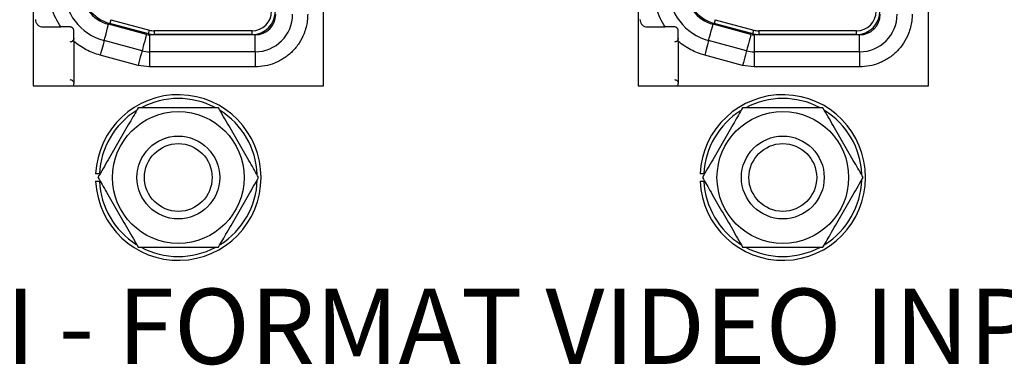
# Model space of a CAD drawing. Extents: x 0 to 68, y 0 to 44.
# Drawn here: x 7.6 to 8.9, y 7.3 to 7.8 of the extents above; entities that cross this region are included whole.
import ezdxf
from ezdxf.enums import TextEntityAlignment as Align

# ---------------------------------------------------------------- set-up
doc = ezdxf.new("R2010")
doc.units = 0
doc.header["$MEASUREMENT"] = 0
doc.layers.add('PART', color=4, linetype='CONTINUOUS')
doc.layers.add('SILK1', color=7, linetype='CONTINUOUS')
doc.styles.add('R', font='swissc.ttf')

msp = doc.modelspace()

# ---------------------------------------------------------------- linework, layer by layer
at = {"layer": 'PART', "linetype": 'Continuous'}
for p, q in [((7.5913, 8.7457), (7.5913, 7.7127)), ((7.9773, 7.7127), (7.9773, 8.7457)), ((8.3953, 8.7457), (8.3953, 7.7127)), ((8.7813, 7.7127), (8.7813, 8.7457)), ((7.6042, 7.7909), (7.6279, 7.7909)), ((7.7419, 7.781), (7.6914, 7.7945)), ((7.6943, 7.8006), (7.693, 7.7957)), ((7.7445, 7.782), (7.693, 7.7957)), ((7.6943, 7.8006), (7.7458, 7.7868)), ((8.4078, 7.7909), (8.4315, 7.7909)), ((8.5454, 7.781), (8.495, 7.7945)), ((8.4979, 7.8006), (8.4966, 7.7957)), ((8.548, 7.782), (8.4966, 7.7957)), ((8.4979, 7.8006), (8.5493, 7.7868)), ((7.6452, 7.7759), (7.6452, 7.7859)), ((7.6452, 7.7717), (7.6452, 7.7759)), ((7.7445, 7.782), (7.7458, 7.7868)), ((7.746, 7.7804), (7.746, 7.7579)), ((7.8862, 7.7804), (7.746, 7.7804)), ((7.7522, 7.7859), (7.7522, 7.7809)), ((7.8822, 7.7859), (7.7522, 7.7859)), ((7.8822, 7.7809), (7.7522, 7.7809)), ((7.8822, 7.7809), (7.8822, 7.7859)), ((7.8862, 7.7579), (7.8862, 7.7804)), ((8.4488, 7.7759), (8.4488, 7.7859)), ((8.4488, 7.7717), (8.4488, 7.7759)), ((8.548, 7.782), (8.5493, 7.7868)), ((8.5495, 7.7804), (8.5495, 7.7579)), ((8.6898, 7.7804), (8.5495, 7.7804)), ((8.5558, 7.7859), (8.5558, 7.7809)), ((8.6858, 7.7859), (8.5558, 7.7859)), ((8.6858, 7.7809), (8.5558, 7.7809)), ((8.6858, 7.7809), (8.6858, 7.7859)), ((8.6898, 7.7579), (8.6898, 7.7804)), ((7.6452, 7.7717), (7.6452, 7.7159)), ((7.736, 7.7593), (7.6856, 7.7728)), ((8.4488, 7.7717), (8.4488, 7.7159)), ((8.5396, 7.7593), (8.4891, 7.7728)), ((7.7309, 7.7399), (7.6804, 7.7534)), ((7.8862, 7.7579), (7.746, 7.7579)), ((7.746, 7.7579), (7.746, 7.7379)), ((7.8862, 7.7579), (7.8862, 7.7379)), ((8.5344, 7.7399), (8.484, 7.7534)), ((8.6898, 7.7579), (8.5495, 7.7579)), ((8.5495, 7.7579), (8.5495, 7.7379)), ((8.6898, 7.7579), (8.6898, 7.7379)), ((7.746, 7.7379), (7.7309, 7.7399)), ((7.8862, 7.7379), (7.746, 7.7379)), ((8.5495, 7.7379), (8.5344, 7.7399)), ((8.6898, 7.7379), (8.5495, 7.7379)), ((7.5913, 7.7127), (7.9773, 7.7127)), ((7.6452, 7.7127), (7.6452, 7.7159)), ((8.3953, 7.7127), (8.7813, 7.7127)), ((8.4488, 7.7127), (8.4488, 7.7159))]:
    msp.add_line(p, q, dxfattribs=at)
at = {"layer": 'PART', "linetype": 'Continuous', "flags": 128}
for points in [[(7.6856, 7.7728), (7.6857, 7.7732), (7.686, 7.7743), (7.6865, 7.7762), (7.6872, 7.7788), (7.6881, 7.782), (7.6891, 7.7857), (7.6902, 7.7899), (7.6914, 7.7945)], [(8.4891, 7.7728), (8.4892, 7.7732), (8.4896, 7.7743), (8.4901, 7.7762), (8.4908, 7.7788), (8.4916, 7.782), (8.4926, 7.7857), (8.4937, 7.7899), (8.495, 7.7945)], [(7.7419, 7.781), (7.7406, 7.7764), (7.7395, 7.7722), (7.7385, 7.7685), (7.7376, 7.7653), (7.737, 7.7627), (7.7364, 7.7608), (7.7361, 7.7596), (7.736, 7.7593)], [(8.5454, 7.781), (8.5442, 7.7764), (8.5431, 7.7722), (8.542, 7.7685), (8.5412, 7.7653), (8.5405, 7.7627), (8.54, 7.7608), (8.5397, 7.7596), (8.5396, 7.7593)], [(7.6856, 7.7728), (7.6855, 7.7724), (7.6852, 7.7713), (7.6847, 7.7695), (7.6841, 7.7671), (7.6833, 7.7642), (7.6824, 7.7608), (7.6814, 7.7572), (7.6804, 7.7534)], [(8.4891, 7.7728), (8.489, 7.7724), (8.4887, 7.7713), (8.4883, 7.7695), (8.4876, 7.7671), (8.4868, 7.7642), (8.4859, 7.7608), (8.485, 7.7572), (8.484, 7.7534)], [(7.736, 7.7593), (7.7359, 7.7589), (7.7356, 7.7578), (7.7352, 7.756), (7.7345, 7.7536), (7.7337, 7.7507), (7.7328, 7.7473), (7.7319, 7.7437), (7.7309, 7.7399)], [(8.5396, 7.7593), (8.5395, 7.7589), (8.5392, 7.7578), (8.5387, 7.756), (8.5381, 7.7536), (8.5373, 7.7507), (8.5364, 7.7473), (8.5354, 7.7437), (8.5344, 7.7399)]]:
    msp.add_lwpolyline(points, dxfattribs=at)
at = {"layer": 'PART', "linetype": 'Continuous'}
for centre, radius in [((7.7842, 7.5909), 0.0875), ((8.5878, 7.5909), 0.0875), ((7.7842, 7.5909), 0.055), ((8.5878, 7.5909), 0.055), ((7.7842, 7.5909), 0.045), ((8.5878, 7.5909), 0.045)]:
    msp.add_circle(centre, radius, dxfattribs=at)
for centre, radius, start, end in [((7.7042, 7.8423), 0.072, 180, 255), ((7.7042, 7.8423), 0.0495, 180, 255), ((7.7062, 7.845), 0.051, 180, 255), ((8.5078, 7.8423), 0.072, 180, 255), ((8.5078, 7.8423), 0.0495, 180, 255), ((8.5098, 7.845), 0.051, 180, 255), ((7.8822, 7.8119), 0.026, 270, 0), ((7.8822, 7.8119), 0.031, 270, 0), ((7.8862, 7.8079), 0.05, 270, 0), ((7.8862, 7.8079), 0.0275, 270, 0), ((8.6858, 7.8119), 0.026, 270, 0), ((8.6858, 7.8119), 0.031, 270, 0), ((8.6898, 7.8079), 0.05, 270, 0), ((8.6898, 7.8079), 0.0275, 270, 0), ((7.746, 7.7964), 0.016, 255, 270), ((7.7522, 7.8109), 0.03, 255, 270), ((7.7522, 7.8109), 0.025, 255, 270), ((8.5495, 7.7964), 0.016, 255, 270), ((8.5558, 7.8109), 0.03, 255, 270), ((8.5558, 7.8109), 0.025, 255, 270), ((7.746, 7.7964), 0.0385, 255, 270), ((8.5495, 7.7964), 0.0385, 255, 270), ((7.7842, 7.5909), 0.11, 182.6053, 177.3947), ((8.5878, 7.5909), 0.11, 182.6053, 177.3947), ((7.7842, 7.5909), 0.105, 62.3163, 117.9221), ((8.5878, 7.5909), 0.105, 62.3163, 117.9221), ((7.7842, 7.5909), 0.105, 122.315, 177.2706), ((7.7842, 7.5909), 0.105, 2.2484, 58.093), ((8.5878, 7.5909), 0.105, 122.315, 177.2706), ((8.5878, 7.5909), 0.105, 2.2484, 58.093), ((7.7842, 7.5909), 0.105, 182.7294, 237.7556), ((7.7842, 7.5909), 0.105, 302.0988, 358.1599), ((8.5878, 7.5909), 0.105, 182.7294, 237.7556), ((8.5878, 7.5909), 0.105, 302.0988, 358.1599), ((7.7842, 7.5909), 0.105, 241.8516, 297.9087), ((8.5878, 7.5909), 0.105, 241.8516, 297.9087)]:
    msp.add_arc(centre, radius, start, end, dxfattribs=at)
for points, knots in [([(7.6279, 7.7909), (7.6255, 7.7948), (7.6208, 7.8026), (7.616, 7.8154), (7.6128, 7.8287), (7.6124, 7.8378), (7.6122, 7.8423)], [0, 0, 0, 0, 0.250096, 0.499994, 0.749708, 1, 1, 1, 1]), ([(8.4315, 7.7909), (8.4291, 7.7948), (8.4243, 7.8026), (8.4195, 7.8154), (8.4163, 7.8287), (8.416, 7.8378), (8.4158, 7.8423)], [0, 0, 0, 0, 0.250096, 0.499994, 0.749709, 1, 1, 1, 1]), ([(7.9562, 7.8079), (7.9561, 7.805), (7.9559, 7.7991), (7.9542, 7.7905), (7.9509, 7.7804), (7.9452, 7.7692), (7.9361, 7.7581), (7.9268, 7.7505), (7.9186, 7.7457), (7.9102, 7.7419), (7.8994, 7.7386), (7.8906, 7.7382), (7.8862, 7.7379)], [0, 0, 0, 0, 0.0803333, 0.1599442, 0.2401101, 0.3698711, 0.5000103, 0.6297697, 0.6945333, 0.7600803, 0.8797606, 1, 1, 1, 1]), ([(8.7598, 7.8079), (8.7597, 7.805), (8.7595, 7.7991), (8.7577, 7.7905), (8.7545, 7.7804), (8.7487, 7.7692), (8.7396, 7.7581), (8.7304, 7.7505), (8.7221, 7.7457), (8.7138, 7.7419), (8.703, 7.7386), (8.6942, 7.7382), (8.6898, 7.7379)], [0, 0, 0, 0, 0.080333, 0.159945, 0.24011, 0.369871, 0.50001, 0.629766, 0.694534, 0.760081, 0.879761, 1, 1, 1, 1]), ([(7.5942, 7.8009), (7.5944, 7.7996), (7.5947, 7.797), (7.597, 7.7937), (7.6003, 7.7914), (7.6029, 7.7911), (7.6042, 7.7909)], [0, 0, 0, 0, 0.250015, 0.500011, 0.750007, 1, 1, 1, 1]), ([(7.6402, 7.7909), (7.6382, 7.7909), (7.6343, 7.7909), (7.63, 7.7909), (7.6279, 7.7909)], [0, 0, 0, 0, 0.50154, 1, 1, 1, 1]), ([(7.6452, 7.7859), (7.6452, 7.7863), (7.6452, 7.787), (7.6448, 7.788), (7.6444, 7.7888), (7.6438, 7.7895), (7.6431, 7.7901), (7.6423, 7.7905), (7.6413, 7.7909), (7.6406, 7.7909), (7.6402, 7.7909)], [0, 0, 0, 0, 0.14362, 0.273871, 0.392097, 0.500035, 0.60079, 0.717001, 0.849822, 1, 1, 1, 1]), ([(8.3978, 7.8009), (8.3979, 7.7996), (8.3982, 7.797), (8.4005, 7.7937), (8.4038, 7.7914), (8.4065, 7.7911), (8.4078, 7.7909)], [0, 0, 0, 0, 0.250015, 0.500011, 0.750007, 1, 1, 1, 1]), ([(8.4438, 7.7909), (8.4418, 7.7909), (8.4378, 7.7909), (8.4336, 7.7909), (8.4315, 7.7909)], [0, 0, 0, 0, 0.501495, 1, 1, 1, 1]), ([(8.4488, 7.7859), (8.4488, 7.7863), (8.4487, 7.787), (8.4484, 7.788), (8.4479, 7.7888), (8.4473, 7.7895), (8.4466, 7.7901), (8.4458, 7.7905), (8.4449, 7.7909), (8.4442, 7.7909), (8.4438, 7.7909)], [0, 0, 0, 0, 0.143609, 0.273878, 0.392067, 0.500048, 0.6008, 0.717008, 0.849825, 1, 1, 1, 1]), ([(7.6452, 7.7759), (7.6452, 7.7753), (7.645, 7.774), (7.6438, 7.7723), (7.6422, 7.7711), (7.6409, 7.771), (7.6402, 7.7709)], [0, 0, 0, 0, 0.250731, 0.499912, 0.749554, 1, 1, 1, 1]), ([(8.4488, 7.7759), (8.4487, 7.7753), (8.4486, 7.774), (8.4474, 7.7723), (8.4457, 7.7711), (8.4444, 7.771), (8.4438, 7.7709)], [0, 0, 0, 0, 0.250731, 0.499912, 0.749554, 1, 1, 1, 1]), ([(7.6804, 7.7534), (7.6741, 7.7555), (7.6613, 7.7597), (7.6506, 7.7677), (7.6452, 7.7717)], [0, 0, 0, 0, 0.499992, 1, 1, 1, 1]), ([(8.484, 7.7534), (8.4776, 7.7555), (8.4649, 7.7597), (8.4541, 7.7677), (8.4488, 7.7717)], [0, 0, 0, 0, 0.499999, 1, 1, 1, 1]), ([(7.6402, 7.7209), (7.6409, 7.7209), (7.6422, 7.7207), (7.6438, 7.7196), (7.645, 7.7179), (7.6452, 7.7166), (7.6452, 7.7159)], [0, 0, 0, 0, 0.25044, 0.500076, 0.74922, 1, 1, 1, 1]), ([(8.4438, 7.7209), (8.4444, 7.7209), (8.4457, 7.7207), (8.4474, 7.7196), (8.4486, 7.7179), (8.4487, 7.7166), (8.4488, 7.7159)], [0, 0, 0, 0, 0.25044, 0.500076, 0.74922, 1, 1, 1, 1]), ([(7.7308, 7.6834), (7.729, 7.6803), (7.7253, 7.6739), (7.7191, 7.6631), (7.7124, 7.6515), (7.7029, 7.6351), (7.6935, 7.6188), (7.6841, 7.6025), (7.6797, 7.5948), (7.6774, 7.5909)], [0, 0, 0, 0, 0.107133, 0.216864, 0.347488, 0.478197, 0.741434, 0.869445, 1, 1, 1, 1]), ([(7.8376, 7.6834), (7.8371, 7.6834), (7.832, 7.6834), (7.8216, 7.6834), (7.8042, 7.6834), (7.7855, 7.6834), (7.7656, 7.6834), (7.7485, 7.6834), (7.7369, 7.6834), (7.7317, 7.6834), (7.7308, 7.6834)], [0, 0, 0, 0, 0.0156026, 0.1543253, 0.2937354, 0.4999816, 0.6720474, 0.8437741, 0.9746089, 1, 1, 1, 1]), ([(7.891, 7.5909), (7.8892, 7.5941), (7.8855, 7.6005), (7.8793, 7.6113), (7.8726, 7.6229), (7.8631, 7.6393), (7.8537, 7.6556), (7.8443, 7.6719), (7.8399, 7.6796), (7.8376, 7.6834)], [0, 0, 0, 0, 0.107134, 0.216866, 0.347489, 0.478196, 0.741437, 0.869446, 1, 1, 1, 1]), ([(8.5344, 7.6834), (8.5325, 7.6803), (8.5288, 7.6739), (8.5226, 7.6631), (8.5159, 7.6515), (8.5065, 7.6351), (8.4971, 7.6188), (8.4876, 7.6025), (8.4832, 7.5948), (8.481, 7.5909)], [0, 0, 0, 0, 0.107136, 0.216867, 0.34749, 0.478197, 0.741437, 0.869447, 1, 1, 1, 1]), ([(8.6412, 7.6834), (8.6407, 7.6834), (8.6355, 7.6834), (8.6251, 7.6834), (8.6077, 7.6834), (8.589, 7.6834), (8.5692, 7.6834), (8.5521, 7.6834), (8.5405, 7.6834), (8.5352, 7.6834), (8.5344, 7.6834)], [0, 0, 0, 0, 0.015603, 0.154321, 0.293737, 0.499984, 0.672045, 0.843778, 0.974614, 1, 1, 1, 1]), ([(8.6946, 7.5909), (8.6928, 7.5941), (8.6891, 7.6005), (8.6828, 7.6113), (8.6761, 7.6229), (8.6667, 7.6393), (8.6573, 7.6556), (8.6479, 7.6719), (8.6434, 7.6796), (8.6412, 7.6834)], [0, 0, 0, 0, 0.1071345, 0.2168658, 0.3474891, 0.4781961, 0.741434, 0.8694437, 1, 1, 1, 1]), ([(7.6794, 7.5959), (7.6788, 7.5959), (7.6777, 7.5959), (7.6762, 7.5959), (7.675, 7.5959), (7.6744, 7.5959), (7.6744, 7.5959), (7.6743, 7.5959)], [0, 0, 0, 0, 0.2149444, 0.429948, 0.6448304, 0.8594586, 1, 1, 1, 1]), ([(8.4829, 7.5959), (8.4823, 7.5959), (8.4812, 7.5959), (8.4797, 7.5959), (8.4786, 7.5959), (8.478, 7.5959), (8.4779, 7.5959), (8.4779, 7.5959)], [0, 0, 0, 0, 0.214949, 0.429957, 0.644843, 0.859447, 1, 1, 1, 1]), ([(7.6743, 7.5859), (7.6744, 7.5859), (7.6745, 7.5859), (7.6754, 7.5859), (7.6766, 7.5859), (7.6781, 7.5859), (7.679, 7.5859), (7.6794, 7.5859)], [0, 0, 0, 0, 0.214414, 0.428813, 0.643371, 0.858084, 1, 1, 1, 1]), ([(7.6774, 7.5909), (7.6793, 7.5878), (7.683, 7.5814), (7.6892, 7.5706), (7.6959, 7.559), (7.7053, 7.5426), (7.7147, 7.5263), (7.7242, 7.51), (7.7286, 7.5023), (7.7308, 7.4984)], [0, 0, 0, 0, 0.1071355, 0.2168667, 0.3474898, 0.4781966, 0.7414369, 0.8694465, 1, 1, 1, 1]), ([(7.8376, 7.4984), (7.8395, 7.5016), (7.8432, 7.508), (7.8494, 7.5188), (7.8561, 7.5304), (7.8656, 7.5468), (7.875, 7.5631), (7.8844, 7.5794), (7.8888, 7.5871), (7.891, 7.5909)], [0, 0, 0, 0, 0.107135, 0.216864, 0.347487, 0.478197, 0.741434, 0.869444, 1, 1, 1, 1]), ([(8.4779, 7.5859), (8.4779, 7.5859), (8.4781, 7.5859), (8.4789, 7.5859), (8.4802, 7.5859), (8.4816, 7.5859), (8.4825, 7.5859), (8.4829, 7.5859)], [0, 0, 0, 0, 0.214436, 0.428844, 0.643356, 0.858078, 1, 1, 1, 1]), ([(8.481, 7.5909), (8.4828, 7.5878), (8.4865, 7.5814), (8.4927, 7.5706), (8.4994, 7.559), (8.5089, 7.5426), (8.5183, 7.5263), (8.5277, 7.51), (8.5321, 7.5023), (8.5344, 7.4984)], [0, 0, 0, 0, 0.107133, 0.216864, 0.347487, 0.478197, 0.741434, 0.869444, 1, 1, 1, 1]), ([(8.6412, 7.4984), (8.643, 7.5016), (8.6467, 7.508), (8.653, 7.5188), (8.6596, 7.5304), (8.6691, 7.5468), (8.6785, 7.5631), (8.6879, 7.5794), (8.6923, 7.5871), (8.6946, 7.5909)], [0, 0, 0, 0, 0.107135, 0.216864, 0.34749, 0.478197, 0.741434, 0.869444, 1, 1, 1, 1]), ([(7.7308, 7.4984), (7.7314, 7.4984), (7.7365, 7.4984), (7.7469, 7.4984), (7.7643, 7.4984), (7.783, 7.4984), (7.8029, 7.4984), (7.8199, 7.4984), (7.8316, 7.4984), (7.8368, 7.4984), (7.8376, 7.4984)], [0, 0, 0, 0, 0.015603, 0.154325, 0.293735, 0.499987, 0.672047, 0.843774, 0.974614, 1, 1, 1, 1]), ([(8.5344, 7.4984), (8.5349, 7.4984), (8.54, 7.4984), (8.5504, 7.4984), (8.5679, 7.4984), (8.5865, 7.4984), (8.6064, 7.4984), (8.6235, 7.4984), (8.6351, 7.4984), (8.6403, 7.4984), (8.6412, 7.4984)], [0, 0, 0, 0, 0.015598, 0.154321, 0.293732, 0.499984, 0.672046, 0.843773, 0.974614, 1, 1, 1, 1])]:
    msp.add_open_spline(points, degree=3, knots=knots, dxfattribs=at)

# ---------------------------------------------------------------- texts
at = {"layer": 'SILK1', "style": 'R'}
msp.add_text('MULTI - FORMAT VIDEO INPUTS', height=0.1, dxfattribs=at).set_placement((8.1863, 7.3802), align=Align.MIDDLE)

doc.saveas('drawing.dxf')
